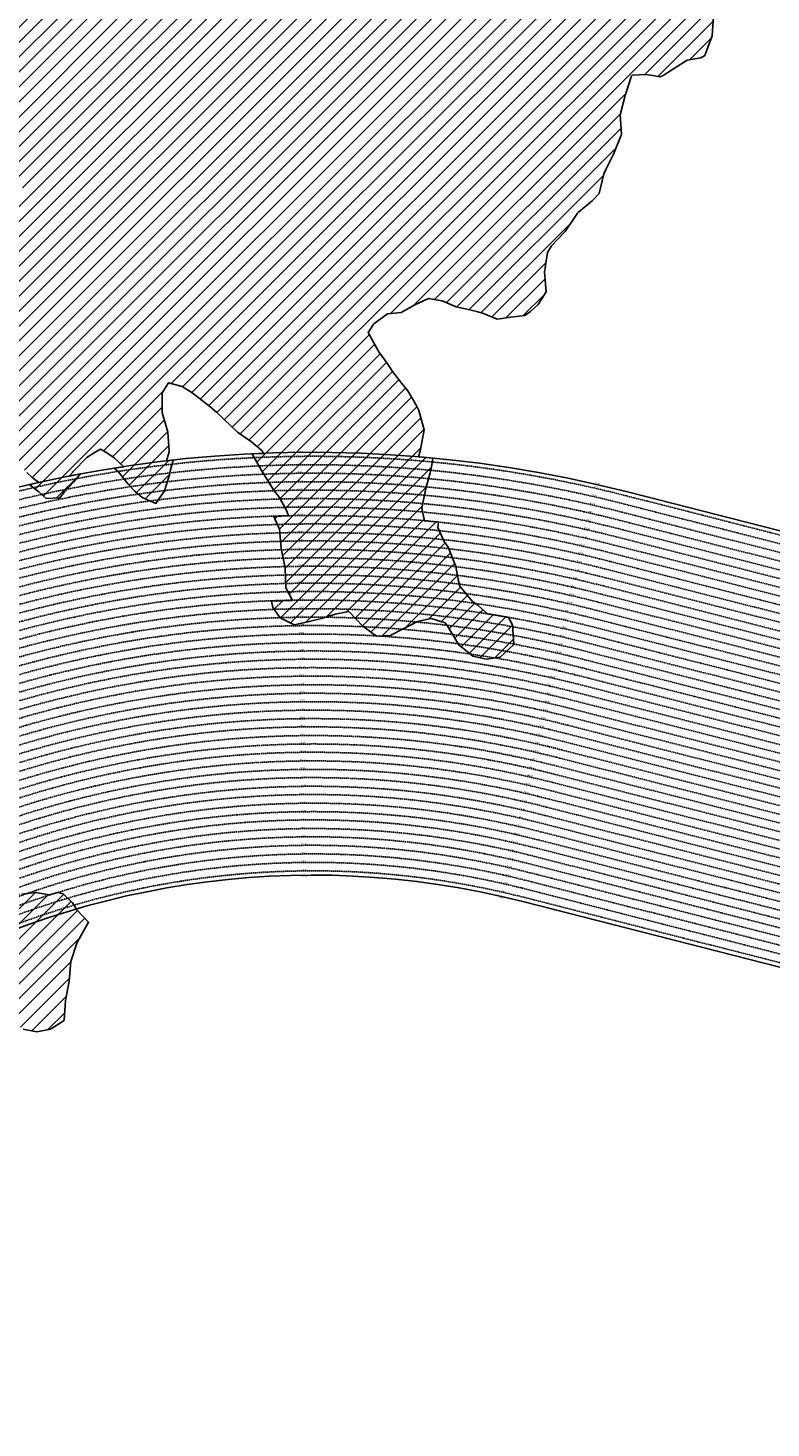
# Model space of a CAD drawing. Extents: x 1538956 to 1571595, y 5042519 to 5072519.
# Drawn here: x 1552347 to 1555859, y 5059150 to 5065773 of the extents above; entities that cross this region are included whole.
import ezdxf

# ---------------------------------------------------------------- set-up
doc = ezdxf.new("R2010")
doc.units = 0
doc.header["$LTSCALE"] = 2
doc.header["$MEASUREMENT"] = 0
doc.linetypes.add('NASCOSTA2', pattern=[4.7625, 3.175, -1.5875])
for name, color, linetype in [('274', 1, 'Continuous'), ('374', 1, 'Continuous'), ('conica', 8, 'Continuous'), ('interpolazione conica', 1, 'Continuous'), ('inviluppo', 255, 'Continuous'), ('orizzontale_i', 8, 'Continuous')]:
    doc.layers.add(name, color=color, linetype=linetype)
doc.styles.add('PC01', font='ARIAL.TTF')
pattern_1 = [(45, (0, 0), (-112.2532015, 112.2532015), [])]

msp = doc.modelspace()

# ---------------------------------------------------------------- hatches: boundary and pattern name
at = {"layer": '274'}
h = msp.add_hatch(dxfattribs=at)
h.set_pattern_fill('ANSI31', color=256, scale=400, style=0)
h.paths.add_polyline_path([(1551941.1, 5061444.7), (1551931, 5061466.3), (1551930.8, 5061466.3, 0.004761), (1551860.6, 5061432), (1551866.4, 5061426.8), (1551931.3, 5061428)], flags=17)
edge = h.paths.add_edge_path()
edge.add_arc((1553695.8, 5057764.6), 4000, 106.25313, 126.0551)
edge.add_line((1551341.6, 5060998.4), (1551351, 5060986.6))
edge.add_line((1551351, 5060986.6), (1551359.9, 5060976.9))
edge.add_line((1551359.9, 5060976.9), (1551416.7, 5060897.3))
edge.add_line((1551416.7, 5060897.3), (1551421.9, 5060884.8))
edge.add_line((1551421.9, 5060884.8), (1551457.7, 5060792.5))
edge.add_line((1551457.7, 5060792.5), (1551482.7, 5060757.4))
edge.add_line((1551482.7, 5060757.4), (1551529.1, 5060700.5))
edge.add_line((1551529.1, 5060700.5), (1551548.2, 5060683.4))
edge.add_line((1551548.2, 5060683.4), (1551613.1, 5060676.2))
edge.add_line((1551613.1, 5060676.2), (1551678.2, 5060658.2))
edge.add_line((1551678.2, 5060658.2), (1551743.2, 5060637))
edge.add_line((1551743.2, 5060637), (1551799.9, 5060702.7))
edge.add_line((1551799.9, 5060702.7), (1551789.4, 5060795.2))
edge.add_line((1551789.4, 5060795.2), (1551750.9, 5060887.5))
edge.add_line((1551750.9, 5060887.5), (1551740.8, 5060936))
edge.add_line((1551740.8, 5060936), (1551737.7, 5060980))
edge.add_line((1551737.7, 5060980), (1551740.3, 5060985.9))
edge.add_line((1551740.3, 5060985.9), (1551804.8, 5061039.1))
edge.add_line((1551804.8, 5061039.1), (1551857.1, 5061073.6))
edge.add_line((1551857.1, 5061073.6), (1551869.3, 5061077.9))
edge.add_line((1551869.3, 5061077.9), (1551934.1, 5061089.3))
edge.add_line((1551934.1, 5061089.3), (1551998.9, 5061102.1))
edge.add_line((1551998.9, 5061102.1), (1552063.6, 5061121.1))
edge.add_line((1552063.6, 5061121.1), (1552128.5, 5061117.5))
edge.add_line((1552128.5, 5061117.5), (1552193.4, 5061117))
edge.add_line((1552193.4, 5061117), (1552258.6, 5061085.7))
edge.add_line((1552258.6, 5061085.7), (1552274.1, 5061077.1))
edge.add_line((1552274.1, 5061077.1), (1552323.9, 5061037.1))
edge.add_line((1552323.9, 5061037.1), (1552388.9, 5061024.5))
edge.add_line((1552388.9, 5061024.5), (1552453.6, 5061036.9))
edge.add_line((1552453.6, 5061036.9), (1552518.2, 5061078.2))
edge.add_line((1552518.2, 5061078.2), (1552518.6, 5061079.1))
edge.add_line((1552518.6, 5061079.1), (1552524.9, 5061171.8))
edge.add_line((1552524.9, 5061171.8), (1552541.3, 5061264.5))
edge.add_line((1552541.3, 5061264.5), (1552549.1, 5061357.2))
edge.add_line((1552549.1, 5061357.2), (1552579.9, 5061447.7))
edge.add_line((1552579.9, 5061447.7), (1552580.6, 5061450))
edge.add_line((1552580.6, 5061450), (1552633.7, 5061543.1))
edge.add_line((1552633.7, 5061543.1), (1552578.6, 5061601.1))
edge.add_line((1552578.6, 5061601.1), (1552576.3, 5061604.7))
at = {"layer": '374'}
h = msp.add_hatch(dxfattribs=at)
h.set_pattern_fill('ANSI31', color=256, scale=400, style=0)
h.paths.add_polyline_path([(1561432, 5068475.7), (1561398.3, 5068546), (1561385.8, 5068567.9), (1561398, 5068580.6), (1561462.7, 5068588.7), (1561527.5, 5068585.7), (1561592.3, 5068588), (1561657.1, 5068590.6), (1561688.9, 5068570.9), (1561722.6, 5068523.8), (1561787.1, 5068552.4), (1561852, 5068545.4), (1561916.8, 5068480.6), (1561917.4, 5068480), (1561971.1, 5068388.5), (1561983.5, 5068350.7), (1561998.8, 5068296.2), (1562034.6, 5068203.9), (1562050.2, 5068163.7), (1562115, 5068169.4), (1562179.4, 5068204.6), (1562179.8, 5068205.4), (1562220, 5068298.4), (1562242.8, 5068350.9), (1562307.2, 5068391.5), (1562310.4, 5068391.9), (1562371.9, 5068399.8), (1562435.8, 5068485.4), (1562436.1, 5068485.7), (1562499.8, 5068570.9), (1562511, 5068579.1), (1562564.1, 5068617.8), (1562620.7, 5068672.8), (1562628.3, 5068678.7), (1562692.8, 5068706.8), (1562757, 5068766), (1562757.8, 5068766.8), (1562821.6, 5068795.6), (1562885.9, 5068843.4), (1562902.3, 5068860.8), (1562949.7, 5068940), (1562953.8, 5068954), (1562956.9, 5069046.6), (1563012.6, 5069123.1), (1563024.8, 5069139.9), (1563076.9, 5069172.8), (1563141.3, 5069214.9), (1563157.5, 5069233.8), (1563205.5, 5069275), (1563254.3, 5069327.4), (1563269.6, 5069345.3), (1563333.8, 5069405.8), (1563350, 5069421), (1563397.9, 5069471.8), (1563421.6, 5069514.3), (1563461.7, 5069565.3), (1563479.1, 5069589.1, 0.16026), (1554573.8, 5072518.7, 0.035024), (1552480, 5072371.8), (1552423.5, 5072306.9), (1552400.3, 5072282.1), (1552418.8, 5072189.6), (1552388, 5072096.8), (1552360.9, 5072041.4), (1552337.4, 5072003.7), (1552326.4, 5071911.1), (1552323.7, 5071818.4), (1552357.9, 5071726.1), (1552363.7, 5071718.7), (1552429, 5071648), (1552437.6, 5071634.2), (1552494.2, 5071602), (1552559.1, 5071579.1), (1552624.1, 5071555.9), (1552645.6, 5071543.4), (1552689.2, 5071521), (1552754.2, 5071497.9), (1552819, 5071484.7), (1552883.8, 5071484.4), (1552948.5, 5071489.8), (1553013.4, 5071483.6), (1553078.2, 5071472.8), (1553143.1, 5071457.2), (1553207.9, 5071457.6), (1553228.4, 5071455.7), (1553272.8, 5071442.6), (1553337.5, 5071449.2), (1553402.7, 5071398.5), (1553431.2, 5071364.9), (1553403.2, 5071339.9), (1553338.5, 5071334.2), (1553273.7, 5071335.9), (1553208.9, 5071340.4), (1553144, 5071351.3), (1553079.3, 5071352.5), (1553014.6, 5071342.3), (1552949.9, 5071333.5), (1552885.1, 5071338), (1552820.4, 5071328.1), (1552755.6, 5071325.1), (1552690.8, 5071327), (1552626.1, 5071327.3), (1552561.3, 5071329.1), (1552496.3, 5071350.7), (1552471, 5071356.7), (1552431.4, 5071362.8), (1552417.4, 5071356.3), (1552367.4, 5071271.3), (1552365.9, 5071263.2), (1552367.5, 5071257.5), (1552433, 5071175.2), (1552441.8, 5071171.3), (1552497.9, 5071157), (1552563, 5071128.7), (1552628, 5071094.9), (1552656.6, 5071080.5), (1552693.1, 5071061.3), (1552758.1, 5071033.2), (1552823, 5071015.2), (1552881.2, 5070989.8), (1552888.1, 5070986.3), (1552953.1, 5070952.3), (1552991.7, 5070898.1), (1553018.7, 5070861.9), (1553060.2, 5070806.1), (1553084.2, 5070769.1), (1553149.2, 5070754.9), (1553213.8, 5070772.5), (1553278.9, 5070730.7), (1553291.8, 5070715.5), (1553344.4, 5070645.2), (1553367.5, 5070623.6), (1553344.9, 5070590.6), (1553280.4, 5070562.6), (1553215.1, 5070615.8), (1553202.4, 5070622.2), (1553150, 5070660.9), (1553085.1, 5070665.6), (1553020.2, 5070680.9), (1552969.7, 5070712.8), (1552955.1, 5070724.7), (1552889.9, 5070771.3), (1552831.8, 5070804.2), (1552824.8, 5070809.6), (1552759.7, 5070845.6), (1552694.8, 5070861), (1552630, 5070863.6), (1552565.1, 5070872.9), (1552525.3, 5070894.2), (1552500, 5070908.1), (1552435, 5070941.5), (1552370.1, 5070952.6), (1552305.4, 5070938.9), (1552247.9, 5070891.8), (1552241.1, 5070887.4), (1552176.4, 5070883.4), (1552111.6, 5070875.4), (1552046.8, 5070877.3), (1551982, 5070882.6), (1551917.3, 5070877.6), (1551852.7, 5070854.7), (1551787.9, 5070857.3), (1551723, 5070874.7), (1551658.2, 5070872.4), (1551593.5, 5070863.4), (1551528.8, 5070859.9), (1551464.2, 5070831.9), (1551421.1, 5070792.4), (1551399.9, 5070773.9), (1551335.6, 5070716.7), (1551320.5, 5070698.9), (1551271.3, 5070661.7), (1551217.6, 5070605.5), (1551207, 5070594.5), (1551142.4, 5070574.4), (1551077.6, 5070581.8), (1551014.2, 5070603.8), (1551012.6, 5070604.3), (1550947.7, 5070619.1), (1550883, 5070610.8), (1550860.4, 5070602.6), (1550818.4, 5070588.3), (1550754, 5070544.4), (1550714.8, 5070508.8), (1550689.7, 5070478.5), (1550664, 5070415.8), (1550625.7, 5070381), (1550561.2, 5070357.3), (1550496.5, 5070346.8), (1550459.2, 5070321.5), (1550431.9, 5070313.7), (1550367.2, 5070302.3), (1550302.6, 5070290.8), (1550237.7, 5070297.6), (1550172.9, 5070305.2), (1550108, 5070309.9), (1550043.3, 5070308.8), (1549978.5, 5070306.5), (1549914.4, 5070317.1), (1549913.6, 5070317.3), (1549848.8, 5070327.9), (1549820.6, 5070316.3), (1549784.1, 5070308.3), (1549719.5, 5070293.5), (1549654.9, 5070266.7), (1549590.3, 5070247.4), (1549525.5, 5070239.1), (1549460.5, 5070271.3), (1549395.6, 5070290.2), (1549330.8, 5070287.4), (1549265.9, 5070296.5), (1549201.1, 5070302), (1549183.9, 5070311.3), (1549135.9, 5070354.2), (1549070.9, 5070380.6), (1549006.2, 5070377.7), (1548944.4, 5070309.4), (1548942, 5070305.2), (1548883.6, 5070216.3), (1548878.4, 5070143.1), (1548875.2, 5070123.6), (1548867.7, 5070031), (1548855.6, 5069938.3), (1548825.8, 5069845.5), (1548816.1, 5069831.9), (1548751.6, 5069788.8), (1548687, 5069770.5), (1548634.7, 5069751.4), (1548622.4, 5069746.7), (1548558, 5069695.5), (1548493.2, 5069657.7), (1548428.8, 5069643.1), (1548364.1, 5069639.6), (1548299.3, 5069638.5), (1548234.5, 5069641.4), (1548210.2, 5069655.5), (1548169.4, 5069682), (1548104.4, 5069702.4), (1548039.4, 5069733), (1548013.5, 5069746.6), (1547974.3, 5069765.3), (1547909.5, 5069767.5), (1547877.2, 5069745.5), (1547845.3, 5069693.3), (1547822.9, 5069652.5), (1547781.5, 5069563.2), (1547779.8, 5069559.6), (1547782.2, 5069467), (1547782.3, 5069466.8), (1547826.1, 5069374.7), (1547848.1, 5069332.3), (1547861.4, 5069282.4), (1547883, 5069190), (1547877.1, 5069097.3), (1547850.3, 5069043.4), (1547832.8, 5069004.4), (1547839.7, 5068911.9), (1547851.8, 5068849.9), (1547864.2, 5068819.5), (1547889.6, 5068727.1), (1547868.3, 5068634.3), (1547870.3, 5068541.7), (1547866.8, 5068449.1), (1547860.7, 5068356.5), (1547920.9, 5068264.3), (1547921.1, 5068264.2), (1547986.2, 5068231.3), (1548051.1, 5068215.3), (1548116.1, 5068196.3), (1548180.8, 5068173.8), (1548181.1, 5068173.4), (1548246.2, 5068134.2), (1548311, 5068134.8), (1548375.9, 5068115.4), (1548440.9, 5068094.6), (1548505.8, 5068088.3), (1548521.6, 5068083.8), (1548506.1, 5068047.6), (1548441.2, 5068061.4), (1548376.4, 5068055.3), (1548311.5, 5068066.8), (1548246.7, 5068067.8), (1548181.9, 5068061), (1548117.1, 5068061.7), (1548052.3, 5068063.5), (1547987.5, 5068057), (1547922.7, 5068066.4), (1547857.9, 5068061), (1547793.1, 5068060.9), (1547734.9, 5068077.7), (1547728.1, 5068079.9), (1547663.1, 5068107.2), (1547598.2, 5068117.6), (1547533.6, 5068094.4), (1547517, 5068076.1), (1547469.3, 5068024.6), (1547422.6, 5067982.7), (1547404.9, 5067967.6), (1547340.5, 5067913.2), (1547297.4, 5067889.2), (1547276.1, 5067859.8), (1547248.8, 5067796.2), (1547276.9, 5067761.6), (1547339.5, 5067704.3), (1547342.1, 5067702.6), (1547407.3, 5067659.4), (1547461.2, 5067612.7), (1547472.6, 5067591.5), (1547520.9, 5067520.5), (1547538.2, 5067496.3), (1547582.6, 5067428.4), (1547603.7, 5067398.7), (1547633.9, 5067336.2), (1547669.6, 5067259.1), (1547677.3, 5067243.9), (1547725.3, 5067151.7), (1547735.4, 5067127.2), (1547772.1, 5067059.5), (1547801.3, 5066967.1), (1547801.5, 5066967), (1547866.4, 5066958), (1547910, 5066967.9), (1547931.1, 5066972.6), (1547995.7, 5066992.2), (1548060.6, 5066986.5), (1548125.3, 5066997.9), (1548189.8, 5067038.7), (1548254.8, 5067024.7), (1548319.9, 5066986.4), (1548384.8, 5066976.8), (1548449.6, 5066977.4), (1548514.4, 5066978.5), (1548579.1, 5066998.5), (1548643.8, 5067011.2), (1548708.5, 5067022.4), (1548773.5, 5067001.5), (1548801.9, 5066974.9), (1548838.8, 5066935.3), (1548898.8, 5066883), (1548904.2, 5066866.9), (1548927.7, 5066790.7), (1548970.2, 5066721.2), (1549034.6, 5066769.8), (1549067.4, 5066791.8), (1549099.2, 5066804.4), (1549116.6, 5066792.2), (1549164.3, 5066758.7), (1549229.5, 5066716.3), (1549294.4, 5066704.2), (1549359, 5066739.9), (1549423.3, 5066794.4), (1549424.2, 5066794.6), (1549487.9, 5066825.6), (1549497.6, 5066795.2), (1549554.8, 5066701), (1549618.9, 5066611), (1549619.3, 5066610.8), (1549619.6, 5066611), (1549683.8, 5066652.9), (1549734.5, 5066704.5), (1549748.1, 5066711.8), (1549812.7, 5066742), (1549856, 5066705.5), (1549864.3, 5066612.9), (1549864.1, 5066520.3), (1549879.7, 5066464), (1549904, 5066520.7), (1549943.9, 5066547.9), (1550008.8, 5066521.3), (1550047.6, 5066429.2), (1550074.8, 5066388.6), (1550119.9, 5066337.2), (1550130.4, 5066244.7), (1550140.9, 5066228.2), (1550158.8, 5066244.9), (1550192.6, 5066337.8), (1550204.8, 5066348.9), (1550224, 5066430.6), (1550218, 5066523.2), (1550267.5, 5066609.7), (1550332.7, 5066562.9), (1550376, 5066524.5), (1550398, 5066509), (1550421.7, 5066524.8), (1550462.3, 5066565.4), (1550491.3, 5066618), (1550526.2, 5066690.7), (1550581.3, 5066618.7), (1550592.1, 5066555.5), (1550595.7, 5066526.2), (1550611.4, 5066433.8), (1550658.4, 5066376), (1550722.8, 5066419.7), (1550735.2, 5066434.8), (1550780.1, 5066527.7), (1550786.7, 5066542.8), (1550826.7, 5066620.7), (1550850.4, 5066676), (1550915.1, 5066621.4), (1550901.8, 5066528.7), (1550916.6, 5066511), (1550981.9, 5066446.9), (1550999.4, 5066436.9), (1550982.4, 5066391.3), (1550954.5, 5066344), (1550918.2, 5066313.2), (1550886.1, 5066250.8), (1550854.3, 5066201.5), (1550827.7, 5066157.8), (1550798.5, 5066064.9), (1550790.8, 5066028.8), (1550776.1, 5065972.1), (1550770.1, 5065879.5), (1550792.3, 5065851.4), (1550857.1, 5065856.8), (1550886.1, 5065880.5), (1550921.4, 5065916), (1550958.2, 5065973.6), (1550985.6, 5066002.9), (1551050.1, 5066033.6), (1551115.1, 5066020.1), (1551131.2, 5065975.1), (1551115.8, 5065882.2), (1551116.2, 5065881.2), (1551153.5, 5065790.1), (1551138.3, 5065697.3), (1551182.8, 5065666.1), (1551247.3, 5065605.6), (1551248.1, 5065604.9), (1551313.6, 5065531.6), (1551355.9, 5065513.9), (1551378.6, 5065504.4), (1551443.7, 5065474.3), (1551508.7, 5065461.6), (1551573.4, 5065477.8), (1551638.1, 5065496.8), (1551660.6, 5065516.5), (1551702.6, 5065536.9), (1551734.3, 5065517.1), (1551768.3, 5065423.9), (1551786.2, 5065332.3), (1551793.8, 5065239.8), (1551835.1, 5065197.6), (1551900.1, 5065175), (1551964.5, 5065148.6), (1551965.1, 5065148.4), (1552030.2, 5065119.9), (1552095.4, 5065080), (1552160.3, 5065067.2), (1552225.2, 5065062.4), (1552290, 5065066.3), (1552332.2, 5065059.1), (1552310, 5064966.3), (1552290.9, 5064957.9), (1552226.3, 5064933.9), (1552161.6, 5064914.1), (1552096.8, 5064910.4), (1552032, 5064905.2), (1551967.1, 5064908), (1551902.4, 5064902.2), (1551837.7, 5064882.7), (1551800.3, 5064869.5), (1551773.1, 5064848.2), (1551723.6, 5064776.2), (1551729.3, 5064683.7), (1551758.6, 5064591.3), (1551710.6, 5064570.5), (1551645.7, 5064572), (1551580.8, 5064583.4), (1551515.9, 5064586.1), (1551451.3, 5064564), (1551386.2, 5064583.4), (1551321.5, 5064571.3), (1551277, 5064494.8), (1551306.4, 5064402.4), (1551323.1, 5064376.9), (1551348.2, 5064310.2), (1551376.1, 5064217.8), (1551386.2, 5064125.3), (1551372.6, 5064032.6), (1551363.6, 5063939.9), (1551391.9, 5063903.7), (1551448.9, 5063848), (1551457.2, 5063841.3), (1551522.2, 5063826), (1551587.1, 5063826.5), (1551651.9, 5063832.2), (1551716.7, 5063832.7), (1551781.7, 5063820.8), (1551846.9, 5063769.8), (1551872.6, 5063758.9), (1551912, 5063745.6), (1551955.5, 5063759.6), (1551976.7, 5063766.3), (1552041.4, 5063776.7), (1552106.3, 5063773.1), (1552171.1, 5063777.4), (1552236.1, 5063768.5), (1552246.8, 5063762.1), (1552301.4, 5063712.8), (1552341.7, 5063670.3), (1552366.8, 5063646.4), (1552397.9, 5063622.5, -0.006109), (1552541.4, 5063652.5), (1552560.4, 5063674), (1552625.4, 5063740.4), (1552665.4, 5063765.6), (1552690, 5063780.1), (1552714.8, 5063766), (1552755.1, 5063739.7), (1552799.6, 5063697.3, -0.008537), (1553002.6, 5063724.4), (1553014.3, 5063768.2), (1553014.4, 5063768.5), (1553008.2, 5063861.1), (1552981.4, 5063953.5), (1552981, 5064046), (1553011.5, 5064094.4), (1553076.5, 5064076.6), (1553122.9, 5064047.3), (1553141.8, 5064032.4), (1553207.1, 5063982.1), (1553237.8, 5063955.6), (1553272.4, 5063921.5), (1553334, 5063863.9), (1553337.8, 5063860.6), (1553403, 5063814.9), (1553453.7, 5063772.3), (1553461, 5063760, -0.030546), (1554193.2, 5063743.9), (1554202.1, 5063778.8), (1554219.1, 5063871.5), (1554194.9, 5063963.9), (1554179.8, 5063991.3), (1554142.3, 5064056), (1554114, 5064090.7), (1554069.5, 5064148), (1554048.4, 5064182.2), (1554004.8, 5064240), (1553982.7, 5064282.9), (1553955.7, 5064332.2), (1553981.9, 5064372.7), (1554046.3, 5064420.7), (1554111.1, 5064426), (1554111.6, 5064426.2), (1554175.7, 5064462.5), (1554240.2, 5064492.4), (1554305.2, 5064482), (1554370.3, 5064453.9), (1554435.2, 5064439.9), (1554473.6, 5064429.3), (1554500.3, 5064421.3), (1554565.3, 5064395.2), (1554630.1, 5064404.7), (1554694.9, 5064412.4), (1554723, 5064431.5), (1554759.3, 5064465.1), (1554796.8, 5064524.7), (1554788.8, 5064617.3), (1554803.1, 5064710), (1554821.7, 5064742.9), (1554879.8, 5064803.3), (1554885.9, 5064810.1), (1554945.3, 5064896.4), (1554949.9, 5064901.6), (1555014.3, 5064955.3), (1555046.7, 5064989.9), (1555069.6, 5065082.7), (1555077.8, 5065102.8), (1555115.3, 5065175.7), (1555141.5, 5065241.4), (1555152.3, 5065268.6), (1555146.1, 5065361.2), (1555170.3, 5065454), (1555199.2, 5065546.8), (1555203.6, 5065549.5), (1555268.4, 5065553.1), (1555300, 5065547.7), (1555333.3, 5065541.2), (1555349.9, 5065548.2), (1555397.8, 5065579.2), (1555462.3, 5065620.5), (1555527, 5065631.1), (1555546.7, 5065642.5), (1555580.7, 5065735.4), (1555587.6, 5065828.1), (1555586.9, 5065920.7), (1555588.5, 5066008.6), (1555588.6, 5066013.3), (1555600.3, 5066106), (1555587, 5066175.9), (1555582.3, 5066198.4), (1555521.2, 5066284), (1555516.8, 5066290.4), (1555465.7, 5066382.6), (1555455.3, 5066404.7), (1555413.3, 5066474.7), (1555389.6, 5066497.8), (1555324.4, 5066540.5), (1555259.7, 5066565.9), (1555259.4, 5066566.4), (1555194.2, 5066610), (1555129.2, 5066624.8), (1555064.3, 5066631.2), (1554999.4, 5066643.1), (1554934.5, 5066651.3), (1554909.2, 5066655.4), (1554934.4, 5066666.9), (1554999, 5066684.9), (1555063.7, 5066700.6), (1555128.4, 5066710), (1555193.4, 5066700.8), (1555258.3, 5066687.3), (1555323, 5066703.5), (1555387.8, 5066702.2), (1555452.7, 5066690.9), (1555517.4, 5066706.9), (1555582.2, 5066714.1), (1555646.9, 5066731.2), (1555663, 5066754.7), (1555701.1, 5066847.6), (1555710.5, 5066857.1), (1555764.3, 5066940.8), (1555774.4, 5066967.9), (1555838.8, 5067013.2), (1555861.5, 5066941.7), (1555869.2, 5066849.1), (1555861.8, 5066756.5), (1555893.6, 5066664.2), (1555885.8, 5066571.5), (1555873.6, 5066478.8), (1555908.9, 5066425.9), (1555935, 5066386.8), (1555974.6, 5066331.3), (1555994.2, 5066294.7), (1555979, 5066202), (1556041.2, 5066126.6), (1556067, 5066110.2), (1556106.6, 5066063.8), (1556126.3, 5066018.1), (1556133.7, 5065925.6), (1556152.9, 5065833.2), (1556173.9, 5065796), (1556200.8, 5065741), (1556239.9, 5065670.3), (1556254.3, 5065648.9), (1556276.7, 5065556.5), (1556306, 5065524.3), (1556371.2, 5065479.9), (1556386.1, 5065464.9), (1556436.7, 5065416.4), (1556478.5, 5065373.1), (1556502.1, 5065352.1), (1556567.4, 5065299.6), (1556585.9, 5065281.5), (1556632.9, 5065230.2), (1556697.9, 5065208.1), (1556762.5, 5065239.6), (1556787.5, 5065283.3), (1556826.5, 5065332), (1556876.2, 5065376.7), (1556890.8, 5065386), (1556955.5, 5065404.3), (1557019.8, 5065455.8), (1557032.1, 5065470.8), (1557084.1, 5065514.1), (1557148.6, 5065561), (1557153.4, 5065564.5), (1557212.9, 5065613), (1557248, 5065657.9), (1557276.6, 5065750.8), (1557235.6, 5065843), (1557210.5, 5065870.4), (1557145.3, 5065915.1), (1557119.4, 5065934.5), (1557124.6, 5066027.2), (1557144.1, 5066040.4), (1557208.6, 5066082.5), (1557266.9, 5066121.1), (1557273, 5066124.4), (1557337.3, 5066184.9), (1557357.7, 5066214.5), (1557394.7, 5066307.5), (1557400.9, 5066321.4), (1557413.6, 5066307.6), (1557466.3, 5066261.5), (1557485.8, 5066215.7), (1557518.7, 5066123.4), (1557532.8, 5066071.6), (1557556.5, 5066031.2), (1557598.4, 5065998.9), (1557663.6, 5065949.6), (1557673.5, 5065939.7), (1557728.9, 5065903.6), (1557793.9, 5065882.3), (1557858.8, 5065882.9), (1557923.5, 5065889.4), (1557988.3, 5065896.1), (1558052.8, 5065929.1), (1558070.7, 5065943.4), (1558117.3, 5065966.1), (1558182, 5065986.1), (1558246.6, 5066010.1), (1558276.1, 5066037.9), (1558310.8, 5066074.9), (1558344.8, 5066131.1), (1558370.5, 5066223.9), (1558373.7, 5066284.2), (1558438.3, 5066308.5), (1558503.7, 5066248.2), (1558568.6, 5066236.9), (1558605.3, 5066226.2), (1558633.6, 5066217.3), (1558698.6, 5066203.7), (1558763.2, 5066227.5), (1558763.4, 5066227.6), (1558827.4, 5066293.6), (1558892.2, 5066298.9), (1558922.4, 5066321.7), (1558956, 5066403.9), (1559008.3, 5066322.6), (1559021.8, 5066303.7), (1559049.6, 5066230.4), (1559087.6, 5066195.4), (1559152.2, 5066220.9), (1559159.4, 5066231.4), (1559188.8, 5066324.3), (1559153.9, 5066416.5), (1559159.4, 5066509.2), (1559207.9, 5066602.2), (1559212.7, 5066694.5), (1559245.6, 5066787.8), (1559262.3, 5066880.5), (1559257.9, 5066973.1), (1559248.5, 5067065.6), (1559273.8, 5067072.1), (1559280.8, 5067065.9), (1559339.2, 5067004.5), (1559364.1, 5066974.1), (1559405, 5066903.4), (1559413.2, 5066882), (1559467.7, 5066789.9), (1559471, 5066785.5), (1559536.4, 5066724.3), (1559588.2, 5066698.5), (1559601.5, 5066690), (1559666.5, 5066678.5), (1559731.3, 5066677.3), (1559796, 5066685.8), (1559860.8, 5066695), (1559882.9, 5066701.3), (1559925.5, 5066709.2), (1559990.2, 5066723.8), (1560054.9, 5066733), (1560119.7, 5066739.3), (1560184.4, 5066747.2), (1560249.1, 5066760.8), (1560313.8, 5066770.2), (1560378.6, 5066777.4), (1560443.2, 5066795.4), (1560452.7, 5066799.4), (1560507.7, 5066829.1), (1560572.2, 5066868.9), (1560615.3, 5066893.6), (1560636.6, 5066911), (1560700.9, 5066966.6), (1560738.7, 5066987.4), (1560765.2, 5067011.8), (1560829.4, 5067076.8), (1560834.3, 5067080.9), (1560868.6, 5067173.8), (1560827.7, 5067256.3), (1560823.2, 5067266), (1560827.3, 5067295.4), (1560838.8, 5067358.7), (1560890.7, 5067442.1), (1560895.1, 5067451.9), (1560944, 5067545), (1560954.4, 5067552.9), (1561018.6, 5067617.5), (1561055.9, 5067638.7), (1561083, 5067656), (1561142.7, 5067732.1), (1561147, 5067741.9), (1561211.1, 5067815.7), (1561222.3, 5067825.5), (1561275.2, 5067891.5), (1561319.2, 5067919), (1561339.5, 5067941.2), (1561378.3, 5068012.2), (1561384.6, 5068104.9), (1561401.8, 5068195.3), (1561466.9, 5068160.3), (1561531.2, 5068106.3), (1561532.3, 5068105.8), (1561597.2, 5068094.8), (1561662.1, 5068088.2), (1561670.4, 5068107.7), (1561661.4, 5068156.2), (1561640.5, 5068200), (1561619.1, 5068292.4), (1561594.9, 5068323.4), (1561529.9, 5068384.1), (1561529.5, 5068384.8), (1561464.1, 5068445.7)])
h.paths.add_polyline_path([(1549088.4, 5068088.3), (1549024.7, 5068030.5), (1548960, 5068006.8), (1548950.4, 5067994.6), (1548895.4, 5067983.3), (1548830.6, 5067980.2), (1548765.9, 5067969.3), (1548701, 5067988.6), (1548636.2, 5067978.6), (1548571.5, 5067970.8), (1548531.2, 5067991.3), (1548571, 5068033.3), (1548636, 5068007.4), (1548700.9, 5067997.2), (1548765.1, 5068073.6), (1548778.6, 5068085.8), (1548829.7, 5068095.1), (1548894.5, 5068103.9), (1548959.3, 5068107.4), (1549024.1, 5068097.5)], flags=16)
h.paths.add_polyline_path([(1558116, 5072089), (1558454.5, 5072002.6), (1558426.2, 5071892), (1558087.7, 5071978.4)], flags=24)
at = {"layer": 'interpolazione conica'}
h = msp.add_hatch(dxfattribs=at)
h.set_pattern_fill('ANSI31', color=256, scale=400, style=0)
h.paths.add_polyline_path([(1554247.4, 5063668.1), (1554252.2, 5063686.6), (1554261, 5063737.9), (1554193.2, 5063743.9, 0.030546), (1553461, 5063760), (1553406.8, 5063757.6), (1553450.5, 5063679.7), (1553506.9, 5063587.6), (1553535, 5063553.1), (1553567.9, 5063495.5), (1553578.1, 5063464.4, -0.028224), (1554220.8, 5063441.4), (1554209.2, 5063501.1), (1554228.1, 5063593.8)])
h.paths.add_polyline_path([(1554333.9, 5063317), (1554315.1, 5063343.2), (1554285.1, 5063409.1), (1554287.5, 5063434.8), (1554220.8, 5063441.4, 0.028224), (1553578.1, 5063464.4), (1553509.5, 5063462.5), (1553536.3, 5063402.6), (1553543.6, 5063310.1), (1553563.3, 5063217.7), (1553565.2, 5063125.1), (1553596.7, 5063064.7, -0.043662), (1554518.5, 5063001.4), (1554475.3, 5063040.4), (1554447.3, 5063061.5), (1554387.7, 5063132.2), (1554381.6, 5063155.3), (1554368.8, 5063224.7)])
h.paths.add_polyline_path([(1554253.4, 5062979.5), (1554318.5, 5062958.5), (1554328.3, 5062946.5), (1554384.2, 5062854.4), (1554449.6, 5062800.7), (1554514.6, 5062786.9), (1554579.3, 5062795.9), (1554643.7, 5062856.7), (1554637.9, 5062949.2), (1554618.1, 5062984.8), (1554518.5, 5063001.4, 0.043662), (1553596.7, 5063064.7), (1553498.8, 5063061.9), (1553504.1, 5063032), (1553539.9, 5062981.8), (1553605, 5062950), (1553669.8, 5062963.2), (1553734.5, 5062979), (1553799.2, 5062999.8), (1553864, 5063011.9), (1553929.4, 5062943.1), (1553994.7, 5062895.6), (1554059.5, 5062899.3), (1554124.1, 5062932.1), (1554148.3, 5062945), (1554188.7, 5062965.4)])
h = msp.add_hatch(dxfattribs=at)
h.set_pattern_fill('ANSI31', color=256, scale=400, style=0)
h.paths.add_polyline_path([(1553015.3, 5063659.1), (1553019.6, 5063676), (1553033.1, 5063727.9), (1553002.6, 5063724.4), (1552799.6, 5063697.3), (1552755.3, 5063690.4), (1552772.8, 5063673.9), (1552821.1, 5063615.4), (1552851.9, 5063582), (1552886.5, 5063551.4), (1552951.5, 5063523.6), (1552992.5, 5063583.2)])
h = msp.add_hatch(dxfattribs=at)
h.set_pattern_fill('ANSI31', color=256, scale=50, style=0)
h.set_pattern_definition(pattern_1)
h.paths.add_polyline_path([(1552561.6, 5063624.1), (1552595.9, 5063662.9), (1552541.4, 5063652.5, 0.006109), (1552397.9, 5063622.5), (1552355.1, 5063612.9), (1552367.2, 5063601.8), (1552397.9, 5063578.1), (1552432.5, 5063546.4), (1552497.3, 5063550.8), (1552519.8, 5063579.2)])
h = msp.add_hatch(dxfattribs=at)
h.set_pattern_fill('ANSI31', color=256, scale=50, style=0)
h.set_pattern_definition(pattern_1)
h.paths.add_polyline_path([(1552561.6, 5063624.1), (1552595.9, 5063662.9), (1552541.4, 5063652.5, 0.006109), (1552397.9, 5063622.5), (1552355.1, 5063612.9), (1552367.2, 5063601.8), (1552397.9, 5063578.1), (1552432.5, 5063546.4), (1552497.3, 5063550.8), (1552519.8, 5063579.2)])
h = msp.add_hatch(dxfattribs=at)
h.set_pattern_fill('ANSI31', color=256, scale=400, style=0)
h.paths.add_polyline_path([(1552561.6, 5063624.1), (1552595.9, 5063662.9), (1552541.4, 5063652.5, 0.006109), (1552397.9, 5063622.5), (1552355.1, 5063612.9), (1552367.2, 5063601.8), (1552397.9, 5063578.1), (1552432.5, 5063546.4), (1552497.3, 5063550.8), (1552519.8, 5063579.2)])
h = msp.add_hatch(dxfattribs=at)
h.set_pattern_fill('ANSI31', color=256, scale=400, style=0)
h.paths.add_polyline_path([(1552449.2, 5061671.5), (1552383.3, 5061683.2), (1552318.5, 5061675.1), (1552253.5, 5061686.9), (1552220.8, 5061724.8), (1552204.9, 5061817.2), (1552187.3, 5061843.6), (1552122.3, 5061859.3), (1552057.2, 5061897), (1552034.6, 5061947.8), (1551932.2, 5061905.7, 0.001272), (1551911.1, 5061896.6), (1551791.2, 5061842.7, 0.048455), (1551041.9, 5061399.9), (1550993.3, 5061363.9), (1551024, 5061313.6), (1551089.4, 5061240.9), (1551154.6, 5061211.3), (1551219.7, 5061178.5), (1551245.8, 5061161.1), (1551285.1, 5061110.9), (1551301.6, 5061094.1, -0.078803)])
h = msp.add_hatch(dxfattribs=at)
h.set_pattern_fill('ANSI31', color=256, scale=400, style=0)
h.paths.add_polyline_path([(1552576.3, 5061604.7), (1552557.1, 5061635), (1552513.1, 5061677.7), (1552488.1, 5061683.7), (1552449.2, 5061671.5, 0.078803), (1551301.6, 5061094.1), (1551278.5, 5061077.4), (1551341.6, 5060998.4), (1551341.6, 5060998.4, -0.086618)])

# ---------------------------------------------------------------- linework, layer by layer
at = {"layer": '274'}
msp.add_lwpolyline([(1552323.9, 5061037.1), (1552388.9, 5061024.5), (1552453.6, 5061036.9), (1552518.2, 5061078.2), (1552518.6, 5061079.1), (1552524.9, 5061171.8), (1552541.3, 5061264.5), (1552549.1, 5061357.2), (1552579.9, 5061447.7), (1552580.6, 5061450), (1552633.7, 5061543.1), (1552578.6, 5061601.1), (1552576.3, 5061604.7)], dxfattribs=at)
at = {"layer": '374'}
for points in [[(1554193.2, 5063743.9), (1554202.1, 5063778.8), (1554219.1, 5063871.5), (1554194.9, 5063963.9), (1554179.8, 5063991.3), (1554142.3, 5064056), (1554114, 5064090.7), (1554069.5, 5064148), (1554048.4, 5064182.2), (1554004.8, 5064240), (1553982.7, 5064282.9), (1553955.7, 5064332.2), (1553981.9, 5064372.7), (1554046.3, 5064420.7), (1554111.1, 5064426), (1554111.6, 5064426.2), (1554175.7, 5064462.5), (1554240.2, 5064492.4), (1554305.2, 5064482), (1554370.3, 5064453.9), (1554435.2, 5064439.9), (1554473.6, 5064429.3), (1554500.3, 5064421.3), (1554565.3, 5064395.2), (1554630.1, 5064404.7), (1554694.9, 5064412.4), (1554723, 5064431.5), (1554759.3, 5064465.1), (1554796.8, 5064524.7), (1554788.8, 5064617.3), (1554803.1, 5064710), (1554821.7, 5064742.9), (1554879.8, 5064803.3), (1554885.9, 5064810.1), (1554945.3, 5064896.4), (1554949.9, 5064901.6), (1555014.3, 5064955.3), (1555046.7, 5064989.9), (1555069.6, 5065082.7), (1555077.8, 5065102.8), (1555115.3, 5065175.7), (1555141.5, 5065241.4), (1555152.3, 5065268.6), (1555146.1, 5065361.2), (1555170.3, 5065454), (1555199.2, 5065546.8), (1555203.6, 5065549.5), (1555268.4, 5065553.1), (1555300, 5065547.7), (1555333.3, 5065541.2), (1555349.9, 5065548.2), (1555397.8, 5065579.2), (1555462.3, 5065620.5), (1555527, 5065631.1), (1555546.7, 5065642.5), (1555580.7, 5065735.4), (1555587.6, 5065828.1)], [(1553002.6, 5063724.4), (1553014.3, 5063768.2), (1553014.4, 5063768.6), (1553014.3, 5063770.1), (1553008.2, 5063861.1), (1552981.4, 5063953.5), (1552981, 5064046), (1553011.5, 5064094.4), (1553076.5, 5064076.6), (1553122.9, 5064047.3), (1553141.8, 5064032.4), (1553207.1, 5063982.1), (1553237.8, 5063955.6), (1553272.4, 5063921.5), (1553334, 5063863.9), (1553337.8, 5063860.6), (1553403, 5063814.9), (1553453.7, 5063772.3), (1553461, 5063760)], [(1552541.4, 5063652.5), (1552558.7, 5063672.1), (1552561.1, 5063674.8), (1552625.4, 5063740.4), (1552665.4, 5063765.6), (1552690, 5063780.1), (1552714.8, 5063766), (1552755.1, 5063739.7), (1552799.6, 5063697.3)], [(1552341.7, 5063670.3), (1552366.8, 5063646.4), (1552397.9, 5063622.5)]]:
    msp.add_lwpolyline(points, dxfattribs=at)
at = {"layer": 'conica', "linetype": 'NASCOSTA2'}
for p, q in [((1555166.4, 5063520.7), (1558008.9, 5062794.5)), ((1555176.3, 5063559.5), (1558018.8, 5062833.3)), ((1555146.6, 5063443.2), (1557989.1, 5062717)), ((1555156.5, 5063481.9), (1557999, 5062755.7)), ((1555136.7, 5063404.4), (1557979.2, 5062678.2)), ((1555116.9, 5063326.9), (1557959.4, 5062600.7)), ((1555126.8, 5063365.7), (1557969.3, 5062639.5)), ((1555077.3, 5063171.9), (1557919.8, 5062445.7)), ((1555067.4, 5063133.1), (1557909.9, 5062406.9)), ((1555047.6, 5063055.6), (1557890.1, 5062329.4)), ((1555057.5, 5063094.4), (1557900, 5062368.2)), ((1555037.7, 5063016.9), (1557880.2, 5062290.7))]:
    msp.add_line(p, q, dxfattribs=at)
at = {"layer": 'conica', "color": 255, "linetype": 'NASCOSTA2'}
msp.add_line((1555107, 5063288.2), (1557949.5, 5062562), dxfattribs=at)
at = {"layer": 'conica', "linetype": 'NASCOSTA2', "flags": 128}
for points in [[(1548390.4, 5059739.3, -0.383443), (1555097.1, 5063249.4), (1557939.6, 5062523.2, -0.363268), (1562184.2, 5056624.8)], [(1548429.4, 5059729.4, -0.383226), (1555087.2, 5063210.7), (1557929.7, 5062484.5, -0.363211), (1562144.3, 5056628.9)], [(1561531.8, 5055143.4, -0.381612), (1555216.2, 5051863.6), (1552373.8, 5052589.8, -1), (1555017.9, 5062939.4), (1557860.4, 5062213.2, -0.381368), (1561829.5, 5056310.5, -0.381368)], [(1548663.3, 5059669.6, -0.381853), (1555027.8, 5062978.1), (1557870.3, 5062251.9, -0.381853), (1561867.8, 5056296)], [(1561453.8, 5055163.3, -0.38112), (1555236, 5051941.1), (1552393.6, 5052667.3, -1.000001), (1554998.1, 5062861.9), (1557840.6, 5062135.7, -0.38112), (1561750.8, 5056325.9, -0.38112)], [(1561414.8, 5055173.3, -0.380868), (1555245.9, 5051979.9), (1552403.5, 5052706.1, -1.000001), (1554988.2, 5062823.1), (1557830.7, 5062096.9, -0.380868), (1561711.8, 5056335.9, -0.380868)], [(1561375.8, 5055183.2, -0.380612), (1555255.8, 5052018.6), (1552413.4, 5052744.8, -1.000001), (1554978.3, 5062784.4), (1557820.8, 5062058.2, -0.380612), (1561672.8, 5056345.9, -0.380612)], [(1561336.7, 5055193.2, -0.380353), (1555265.7, 5052057.4), (1552423.3, 5052783.6, -1.000001), (1554968.4, 5062745.6), (1557810.9, 5062019.4, -0.380353), (1561633.8, 5056355.8, -0.380353)], [(1561297.7, 5055203.2, -0.380089), (1555275.6, 5052096.1), (1552433.2, 5052822.3, -1.000001), (1554958.5, 5062706.8), (1557801, 5061980.6, -0.380089), (1561594.7, 5056365.8)]]:
    msp.add_lwpolyline(points, format="xyb", dxfattribs=at)
at = {"layer": 'conica', "color": 255, "linetype": 'NASCOSTA2', "flags": 128}
msp.add_lwpolyline([(1561492.8, 5055153.3, -0.381368), (1555226.1, 5051902.4), (1552383.7, 5052628.6, -1), (1555008, 5062900.6), (1557850.5, 5062174.4, -0.381368), (1561789.8, 5056316)], format="xyb", dxfattribs=at)
at = {"layer": 'conica', "linetype": 'NASCOSTA2', "flags": 128}
for points in [[(1554948.6, 5062668.1), (1557791, 5061941.9, -1), (1555285.5, 5052134.9), (1552443.1, 5052861.1, -1.000001)], [(1554938.7, 5062629.3), (1557781.1, 5061903.1, -1), (1555295.4, 5052173.6), (1552453, 5052899.8, -1)], [(1554928.8, 5062590.6), (1557771.2, 5061864.4, -1), (1555305.3, 5052212.4), (1552462.9, 5052938.6, -1)], [(1554918.9, 5062551.8), (1557761.3, 5061825.6, -1), (1555315.2, 5052251.2), (1552472.8, 5052977.4, -1)], [(1554899.1, 5062474.3), (1557741.5, 5061748.1, -1.000001), (1555335, 5052328.7), (1552492.6, 5053054.9, -1.000001)], [(1554889.2, 5062435.6), (1557731.6, 5061709.4, -1.000001), (1555344.9, 5052367.4), (1552502.5, 5053093.6, -1.000001)], [(1554879.3, 5062396.8), (1557721.7, 5061670.6, -1), (1555354.8, 5052406.2), (1552512.4, 5053132.4, -1.000001)], [(1554869.4, 5062358), (1557711.8, 5061631.8, -1), (1555364.7, 5052444.9), (1552522.3, 5053171.1, -1.000001)], [(1554859.5, 5062319.3), (1557701.9, 5061593.1, -1), (1555374.6, 5052483.7), (1552532.2, 5053209.9, -1)], [(1554849.6, 5062280.5), (1557692, 5061554.3, -1), (1555384.5, 5052522.4), (1552542.1, 5053248.6, -1.000001)], [(1554839.7, 5062241.8), (1557682.1, 5061515.6, -1), (1555394.4, 5052561.2), (1552552, 5053287.4, -1.000001)], [(1554829.8, 5062203), (1557672.2, 5061476.8, -1), (1555404.3, 5052599.9), (1552561.9, 5053326.2, -1)], [(1554819.9, 5062164.3), (1557662.3, 5061438.1, -1), (1555414.2, 5052638.7), (1552571.8, 5053364.9, -1.000001)], [(1554800.1, 5062086.8), (1557642.5, 5061360.6, -1.000001), (1555434, 5052716.2), (1552591.6, 5053442.4, -1)], [(1554790.2, 5062048), (1557632.6, 5061321.8, -1.000001), (1555443.9, 5052755), (1552601.5, 5053481.2, -1.000001)], [(1554780.3, 5062009.2), (1557622.7, 5061283, -1.000001), (1555453.8, 5052793.7), (1552611.4, 5053519.9, -1)], [(1554770.4, 5061970.5), (1557612.8, 5061244.3, -1.000001), (1555463.7, 5052832.5), (1552621.3, 5053558.7, -1.000001)], [(1554760.5, 5061931.7), (1557602.9, 5061205.5, -1.000001), (1555473.6, 5052871.2), (1552631.2, 5053597.4, -1)], [(1554750.6, 5061893), (1557593, 5061166.8, -1), (1555483.5, 5052910), (1552641.1, 5053636.2, -1)], [(1554740.7, 5061854.2), (1557583.1, 5061128, -1.000001), (1555493.4, 5052948.7), (1552651, 5053674.9, -1)], [(1554730.8, 5061815.5), (1557573.2, 5061089.3, -1.000001), (1555503.3, 5052987.5), (1552660.9, 5053713.7, -1)], [(1554720.9, 5061776.7), (1557563.3, 5061050.5, -1.000001), (1555513.2, 5053026.3), (1552670.8, 5053752.5, -1)], [(1554701.1, 5061699.2), (1557543.5, 5060973, -1), (1555533.1, 5053103.8), (1552690.6, 5053830, -1.000001)], [(1554691.2, 5061660.5), (1557533.6, 5060934.3, -1), (1555543, 5053142.5), (1552700.5, 5053868.7, -1.000001)]]:
    msp.add_lwpolyline(points, format="xyb", close=True, dxfattribs=at)
at = {"layer": 'conica', "color": 255, "linetype": 'NASCOSTA2', "flags": 128}
for points in [[(1554909, 5062513.1), (1557751.4, 5061786.9, -1), (1555325.1, 5052289.9), (1552482.7, 5053016.1, -1.000001)], [(1554810, 5062125.5), (1557652.4, 5061399.3, -1), (1555424.1, 5052677.5), (1552581.7, 5053403.7, -1.000001)], [(1554711, 5061738), (1557553.4, 5061011.8, -1.000001), (1555523.2, 5053065), (1552680.7, 5053791.2, -1.000001)]]:
    msp.add_lwpolyline(points, format="xyb", close=True, dxfattribs=at)
at = {"layer": 'conica', "linetype": 'NASCOSTA2'}
for radius, start, end in [(5981, 75.66839, 159.91094), (5941, 75.66839, 159.87205), (5901, 75.66839, 159.83262), (5861, 75.66839, 159.79265), (5821, 75.66839, 159.75213), (5781, 75.66839, 159.71105), (5741, 75.66839, 159.66939), (5581, 75.66841, 159.49675), (5541, 75.66841, 159.45202), (5501, 75.66841, 159.40664), (5461, 75.66841, 159.36059), (5421, 75.66841, 159.31385)]:
    msp.add_arc((1553695.8, 5057764.6), radius, start, end, dxfattribs=at)
at = {"layer": 'conica', "color": 255, "linetype": 'NASCOSTA2'}
msp.add_arc((1553695.8, 5057764.6), 5701, 75.66839, 159.62714, dxfattribs=at)
at = {"layer": 'interpolazione conica'}
for points in [[(1552799.6, 5063697.3), (1552755.3, 5063690.4), (1552772.8, 5063673.9), (1552821.1, 5063615.4), (1552851.9, 5063582), (1552886.5, 5063551.4), (1552951.5, 5063523.6), (1552992.5, 5063583.2), (1553015.3, 5063659.1), (1553019.6, 5063676), (1553033.1, 5063727.9), (1553002.6, 5063724.4)], [(1553461, 5063760), (1553406.8, 5063757.6), (1553450.5, 5063679.7), (1553506.9, 5063587.6), (1553535, 5063553.1), (1553567.9, 5063495.5), (1553578.1, 5063464.4), (1553509.5, 5063462.5), (1553536.3, 5063402.6), (1553543.6, 5063310.1), (1553563.3, 5063217.7), (1553565.2, 5063125.1), (1553596.7, 5063064.7), (1553498.8, 5063061.9), (1553504.1, 5063032), (1553539.9, 5062981.8), (1553605, 5062950), (1553669.8, 5062963.2), (1553734.5, 5062979), (1553799.2, 5062999.8), (1553864, 5063011.9), (1553929.4, 5062943.1), (1553994.7, 5062895.6), (1554059.5, 5062899.3), (1554124.1, 5062932.1), (1554148.3, 5062945), (1554188.7, 5062965.4), (1554253.4, 5062979.5), (1554318.5, 5062958.5), (1554328.3, 5062946.5), (1554384.2, 5062854.4), (1554449.6, 5062800.7), (1554514.6, 5062786.9), (1554579.3, 5062795.9), (1554643.7, 5062856.7), (1554637.9, 5062949.2), (1554618.1, 5062984.8), (1554518.5, 5063001.4), (1554475.3, 5063040.4), (1554447.3, 5063061.5), (1554387.7, 5063132.2), (1554381.6, 5063155.3), (1554368.8, 5063224.7), (1554333.9, 5063317), (1554315.1, 5063343.2), (1554285.1, 5063409.1), (1554287.5, 5063434.8), (1554220.8, 5063441.4), (1554209.2, 5063501.1), (1554228.1, 5063593.8), (1554247.4, 5063668.1), (1554252.2, 5063686.6), (1554261, 5063737.9), (1554193.2, 5063743.9)], [(1552397.9, 5063622.5), (1552355.1, 5063612.9), (1552367.2, 5063601.8), (1552397.9, 5063578.1), (1552432.5, 5063546.4), (1552497.3, 5063550.8), (1552519.8, 5063579.2), (1552561.6, 5063624.1), (1552595.9, 5063662.9), (1552541.4, 5063652.5)], [(1552576.3, 5061604.7), (1552557.1, 5061635), (1552513.1, 5061677.7), (1552488.1, 5061683.7), (1552449.2, 5061671.5), (1552383.3, 5061683.2), (1552318.5, 5061675.1)]]:
    msp.add_lwpolyline(points, dxfattribs=at)
at = {"layer": 'inviluppo'}
msp.add_lwpolyline([(1548060.2, 5059823.7, -0.38517), (1555181, 5063577.9), (1558023.5, 5062851.7, -0.363718), (1562521.5, 5056590.6)], format="xyb", dxfattribs=at).dxf.unprotected_set("ltscale", 0)
msp.add_lwpolyline([(1557528.4, 5060913.9), (1554686, 5061640.1, 1), (1552705.7, 5053889.1), (1555548.2, 5053162.9, 1)], format="xyb", close=True, dxfattribs=at).dxf.unprotected_set("ltscale", 0)

# ---------------------------------------------------------------- texts
at = {"layer": 'conica', "char_height": 6, "width": 250, "attachment_point": 8, "style": 'PC01'}
for s, insert, rotation in [('{\\fArial|b0|i0|c238|p34;374.}95', (1553630.2, 5063766.2), 0.62659), ('374.00', (1553630.4, 5063747.2, 85.3), 0.62659), ('372.00', (1553630.8, 5063707.2, 85.3), 0.62659), ('370.00', (1553631.3, 5063667.2, 85.3), 0.62659), ('368.00', (1553631.7, 5063627.2, 85.3), 0.62659), ('366.00', (1553632.1, 5063587.2, 85.3), 0.62659), ('372.00', (1555022.8, 5063557.5, 85.3), 347.09766), ('374.00', (1555031.8, 5063596.5, 85.3), 347.09766), ('{\\fArial|b0|i0|c238|p34;374.}95', (1555036, 5063615.1), 347.09766), ('364.00', (1553632.6, 5063547.2, 85.3), 0.62659), ('362.00', (1553633, 5063507.2, 85.3), 0.62659), ('370.00', (1555013.9, 5063518.6, 85.3), 347.09766), ('360.00', (1553633.5, 5063467.2, 85.3), 0.62659), ('358.00', (1553633.9, 5063427.3, 85.2), 0.62659), ('366.00', (1554996, 5063440.6, 85.3), 347.09766), ('368.00', (1555005, 5063479.6, 85.3), 347.09766), ('356.00', (1553634.3, 5063387.3, 85.2), 0.62659), ('362.00', (1554978.2, 5063362.6, 85.3), 347.09766), ('364.00', (1554987.1, 5063401.6, 85.3), 347.09766), ('354.00', (1553634.8, 5063347.3, 85.2), 0.62659), ('352.00', (1553635.2, 5063307.3, 85.2), 0.62659), ('360.00', (1554969.3, 5063323.6, 85.3), 347.09766), ('350.00', (1553635.6, 5063267.3, 85.2), 0.62659), ('348.00', (1553636.1, 5063227.3, 85.2), 0.62659), ('356.00', (1554951.4, 5063245.6, 85.2), 347.09766), ('358.00', (1554960.3, 5063284.6, 85.2), 347.09766), ('346.00', (1553636.5, 5063187.3, 85.2), 0.62659), ('352.00', (1554933.5, 5063167.6, 85.2), 347.09766), ('354.00', (1554942.5, 5063206.6, 85.2), 347.09766), ('344.00', (1553637, 5063147.3, 85.2), 0.62659), ('342.00', (1553637.4, 5063107.3), 1.4787), ('350.00', (1554924.6, 5063128.6, 85.2), 347.09766), ('340.00', (1553637.8, 5063067.3, 85.2), 0.62659), ('338.00', (1553638.3, 5063027.3, 85.2), 0.62659), ('346.00', (1554906.7, 5063050.7, 85.2), 347.09766), ('348.00', (1554915.7, 5063089.7, 85.2), 347.09766), ('336.00', (1553638.7, 5062987.3, 85.2), 0.62659), ('342.00', (1554888.9, 5062972.7), 347.94978), ('344.00', (1554897.8, 5063011.7, 85.2), 347.09766), ('334.00', (1553639.1, 5062947.3, 85.2), 0.62659), ('332.00', (1553639.6, 5062907.3, 85.2), 0.62659), ('338.00', (1554871, 5062894.7, 85.2), 347.09766), ('340.00', (1554879.9, 5062933.7, 85.2), 347.09766), ('330.00', (1553640, 5062867.3, 85.2), 0.62659), ('336.00', (1554862.1, 5062855.7, 85.2), 347.09766), ('328.00', (1553640.5, 5062827.3, 85.2), 0.62659), ('326.00', (1553640.9, 5062787.3, 85.2), 0.62659), ('332.00', (1554844.2, 5062777.7, 85.2), 347.09766), ('334.00', (1554853.1, 5062816.7, 85.2), 347.09766), ('324.00', (1553641.3, 5062747.3, 85.2), 0.62659), ('322.00', (1553641.8, 5062707.3, 85.2), 0.62659), ('328.00', (1554826.3, 5062699.8, 85.2), 347.09766), ('330.00', (1554835.3, 5062738.7, 85.2), 347.09766), ('320.00', (1553642.2, 5062667.3, 85.2), 0.62659), ('326.00', (1554817.4, 5062660.8, 85.2), 347.09766), ('318.00', (1553642.6, 5062627.3), 0.62659), ('316.00', (1553643.1, 5062587.3), 0.62659), ('322.00', (1554799.5, 5062582.8, 85.2), 347.09766), ('324.00', (1554808.5, 5062621.8, 85.2), 347.09766), ('314.00', (1553643.5, 5062547.3), 0.62659), ('312.00', (1553644, 5062507.3), 0.62659), ('318.00', (1554781.7, 5062504.8), 347.09766), ('320.00', (1554790.6, 5062543.8, 85.2), 347.09766), ('310.00', (1553644.4, 5062467.3), 0.62659), ('316.00', (1554772.8, 5062465.8), 347.09766), ('308.00', (1553644.8, 5062427.3), 0.62659), ('306.00', (1553645.3, 5062387.3), 0.62659), ('312.00', (1554754.9, 5062387.8), 347.09766), ('314.00', (1554763.8, 5062426.8), 347.09766), ('304.00', (1553645.7, 5062347.3), 0.62659), ('302.00', (1553646.1, 5062307.3), 0.62659), ('308.00', (1554737, 5062309.9), 347.09766), ('310.00', (1554746, 5062348.8), 347.09766), ('300.00', (1553646.6, 5062267.3), 0.62659), ('304.00', (1554719.2, 5062231.9), 347.09766), ('306.00', (1554728.1, 5062270.9), 347.09766), ('{\\fArial|b0|i0|c238|p34;2}98.00', (1553647, 5062227.3), 0.62659), ('{\\fArial|b0|i0|c238|p34;2}96.00', (1553647.5, 5062187.3), 0.62659), ('302.00', (1554710.2, 5062192.9), 347.09766), ('{\\fArial|b0|i0|c238|p34;2}94.00', (1553647.9, 5062147.3), 0.62659), ('{\\fArial|b0|i0|c238|p34;2}92.00', (1553648.3, 5062107.3), 0.62659), ('{\\fArial|b0|i0|c238|p34;2}98.00', (1554692.4, 5062114.9), 347.09766), ('300.00', (1554701.3, 5062153.9), 347.09766), ('{\\fArial|b0|i0|c238|p34;2}90.00', (1553648.8, 5062067.3), 0.62659), ('{\\fArial|b0|i0|c238|p34;2}94.00', (1554674.5, 5062036.9), 347.09766), ('{\\fArial|b0|i0|c238|p34;2}96.00', (1554683.4, 5062075.9), 347.09766), ('{\\fArial|b0|i0|c238|p34;2}88.00', (1553649.2, 5062027.3), 0.62659), ('{\\fArial|b0|i0|c238|p34;2}86.00', (1553649.6, 5061987.3), 0.62659), ('{\\fArial|b0|i0|c238|p34;2}92.00', (1554665.6, 5061997.9), 347.09766), ('{\\fArial|b0|i0|c238|p34;2}84.00', (1553650.1, 5061947.3), 0.62659), ('282.00', (1553650.5, 5061907.3), 0.62659), ('{\\fArial|b0|i0|c238|p34;2}88.00', (1554647.7, 5061920), 347.09766), ('{\\fArial|b0|i0|c238|p34;2}90.00', (1554656.6, 5061958.9), 347.09766), ('{\\fArial|b0|i0|c238|p34;2}80.00', (1553651, 5061867.3), 0.62659), ('{\\fArial|b0|i0|c238|p34;2}84.00', (1554629.9, 5061842), 347.09766), ('{\\fArial|b0|i0|c238|p34;2}86.00', (1554638.8, 5061881), 347.09766), ('{\\fArial|b0|i0|c238|p34;2}78.00', (1553651.4, 5061827.3), 0.62659), ('{\\fArial|b0|i0|c238|p34;2}76.00', (1553651.8, 5061787.3), 0.62659), ('282.00', (1554620.9, 5061803), 347.09766), ('{\\fArial|b0|i0|c238|p34;2}78.00', (1554603.1, 5061725), 347.09766), ('{\\fArial|b0|i0|c238|p34;2}80.00', (1554612, 5061764), 347.09766), ('{\\fArial|b0|i0|c238|p34;2}76.00', (1554594.1, 5061686), 347.09766)]:
    msp.add_mtext(s, dxfattribs=dict(at, insert=insert, rotation=rotation))
at = {"layer": 'orizzontale_i', "char_height": 6, "width": 250, "attachment_point": 2, "style": 'PC01'}
for insert, rotation in [((1553652.1, 5061762.3), 0.62659), ((1554588.5, 5061661.6), 347.09766)]:
    msp.add_mtext('{\\fArial|b0|i0|c238|p34;274.}95', dxfattribs=dict(at, insert=insert, rotation=rotation))

doc.saveas('drawing.dxf')
